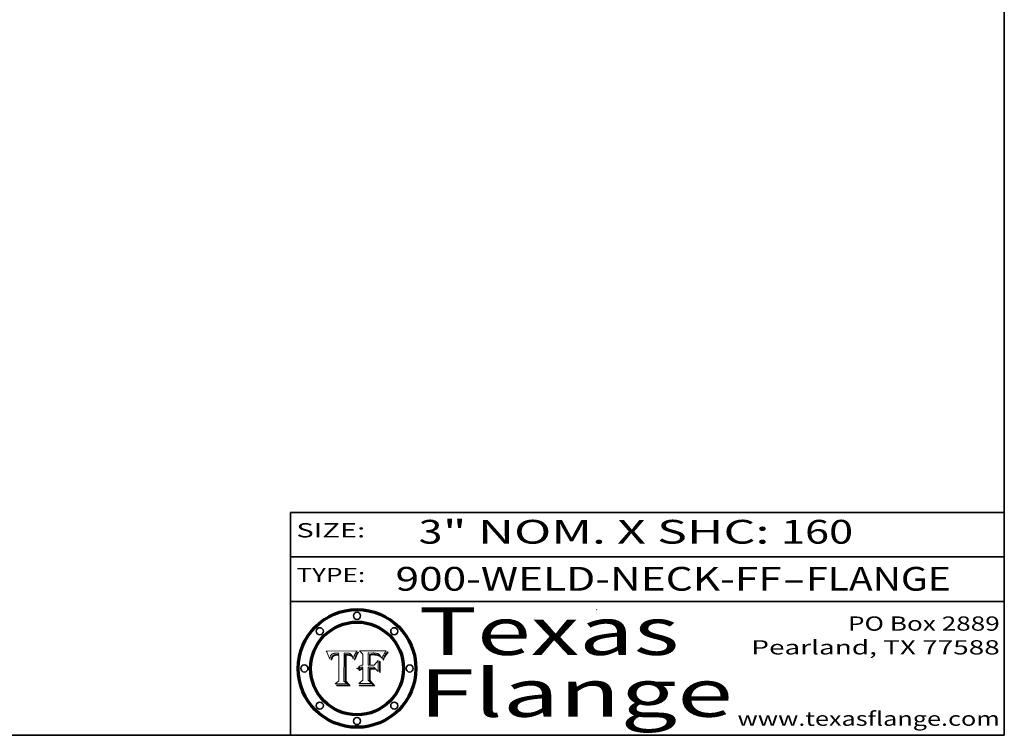
# Model space of a CAD drawing. Extents: x 0 to 10.8, y 0 to 8.3.
# Drawn here: x 6.6 to 10.8, y 0.2 to 3.3 of the extents above; entities that cross this region are included whole.
import ezdxf
from ezdxf.enums import TextEntityAlignment as Align

# ---------------------------------------------------------------- set-up
doc = ezdxf.new("R2010")
doc.units = 0
doc.header["$MEASUREMENT"] = 0
doc.layers.get('0').update_dxf_attribs({"lineweight": 13})
doc.layers.add('1', color=7, linetype='Continuous', lineweight=13)
doc.styles.get("Standard").update_dxf_attribs({"font": 'isocp.shx'})

# ---------------------------------------------------------------- blocks, each defined once
blk = doc.blocks.new('BLOCK1')
at = {"color": 7, "lineweight": 13, "ltscale": 0.03937}
for s, p, p2 in [('900-WELD-NECK-FF', (8.1915, 0.8582), (9.8144, 0.8582)), ('FLANGE', (9.9174, 0.8582), (10.525, 0.8582)), ('-', (9.8159, 0.8582), (9.9159, 0.8582))]:
    blk.add_text(s, height=0.1, dxfattribs=at).set_placement(p, p2, align=Align.FIT)
blk = doc.blocks.new('BLOCK2')
at = {"color": 7, "lineweight": 13, "ltscale": 0.03937}
for s, p, p2 in [('" NOM. X SHC: ', (8.3902, 1.056), (9.81, 1.056)), ('3', (8.2886, 1.056), (8.3886, 1.056)), ('160', (9.8115, 1.056), (10.1146, 1.056))]:
    blk.add_text(s, height=0.1, dxfattribs=at).set_placement(p, p2, align=Align.FIT)
blk = doc.blocks.new('BLOCK3')
at = {"color": 7, "lineweight": 13, "ltscale": 0.03937}
for s, p, p2 in [('PO Box 2889', (10.0931, 0.69), (10.7308, 0.69)), ('Pearland, TX 77588', (9.6867, 0.59), (10.7308, 0.59)), ('www.texasflange.com', (9.6286, 0.29), (10.7308, 0.29))]:
    blk.add_text(s, height=0.06, dxfattribs=at).set_placement(p, p2, align=Align.FIT)
blk = doc.blocks.new('BLOCK4')
at = {"color": 7, "lineweight": 13, "ltscale": 0.03937}
for s, p, p2 in [('Texas', (8.2892, 0.5879), (9.3837, 0.5879)), ('Flange', (8.2892, 0.3279), (9.6089, 0.3279))]:
    blk.add_text(s, height=0.2, dxfattribs=at).set_placement(p, p2, align=Align.FIT)
blk = doc.blocks.new('BLOCK5')
at = {"color": 7, "lineweight": 5, "ltscale": 0.00324}
blk.add_line((8.0298, 0.6053), (7.9003, 0.6042), dxfattribs=at)
at = {"color": 7, "lineweight": 5, "ltscale": 0.000103115}
blk.add_line((7.9003, 0.6042), (7.9022, 0.6005), dxfattribs=at)
at = {"color": 7, "lineweight": 5, "ltscale": 0.000100453}
blk.add_line((7.9022, 0.6005), (7.9039, 0.597), dxfattribs=at)
at = {"color": 7, "lineweight": 5, "ltscale": 9.78009e-05}
blk.add_line((7.9039, 0.597), (7.9056, 0.5934), dxfattribs=at)
at = {"color": 7, "lineweight": 5, "ltscale": 9.51532e-05}
blk.add_line((7.9056, 0.5934), (7.9072, 0.59), dxfattribs=at)
at = {"color": 7, "lineweight": 5, "ltscale": 9.25048e-05}
blk.add_line((7.9072, 0.59), (7.9087, 0.5866), dxfattribs=at)
at = {"color": 7, "lineweight": 5, "ltscale": 8.99068e-05}
blk.add_line((7.9087, 0.5866), (7.9101, 0.5833), dxfattribs=at)
at = {"color": 7, "lineweight": 5, "ltscale": 8.73531e-05}
blk.add_line((7.9101, 0.5833), (7.9114, 0.58), dxfattribs=at)
at = {"color": 7, "lineweight": 5, "ltscale": 8.48421e-05}
blk.add_line((7.9114, 0.58), (7.9126, 0.5768), dxfattribs=at)
at = {"color": 7, "lineweight": 5, "ltscale": 5.54066e-05}
blk.add_line((7.9168, 0.5781), (7.9173, 0.5802), dxfattribs=at)
at = {"color": 7, "lineweight": 5, "ltscale": 5.23527e-05}
blk.add_line((7.9173, 0.5802), (7.918, 0.5822), dxfattribs=at)
at = {"color": 7, "lineweight": 5, "ltscale": 4.95602e-05}
blk.add_line((7.918, 0.5822), (7.9187, 0.5841), dxfattribs=at)
at = {"color": 7, "lineweight": 5, "ltscale": 4.71572e-05}
blk.add_line((7.9187, 0.5841), (7.9195, 0.5858), dxfattribs=at)
at = {"color": 7, "lineweight": 5, "ltscale": 4.50516e-05}
blk.add_line((7.9195, 0.5858), (7.9205, 0.5873), dxfattribs=at)
at = {"color": 7, "lineweight": 5, "ltscale": 4.34491e-05}
blk.add_line((7.9205, 0.5873), (7.9216, 0.5887), dxfattribs=at)
at = {"color": 7, "lineweight": 5, "ltscale": 4.22981e-05}
blk.add_line((7.9216, 0.5887), (7.9228, 0.5899), dxfattribs=at)
at = {"color": 7, "lineweight": 5, "ltscale": 4.24485e-05}
blk.add_line((7.9228, 0.5899), (7.9241, 0.591), dxfattribs=at)
at = {"color": 7, "lineweight": 5, "ltscale": 4.56021e-05}
blk.add_line((7.9244, 0.5795), (7.9237, 0.5778), dxfattribs=at)
at = {"color": 7, "lineweight": 5, "ltscale": 4.38915e-05}
blk.add_line((7.9241, 0.591), (7.9255, 0.5919), dxfattribs=at)
at = {"color": 7, "lineweight": 5, "ltscale": 4.29647e-05}
blk.add_line((7.9252, 0.5811), (7.9244, 0.5795), dxfattribs=at)
at = {"color": 7, "lineweight": 5, "ltscale": 4.06864e-05}
blk.add_line((7.926, 0.5824), (7.9252, 0.5811), dxfattribs=at)
at = {"color": 7, "lineweight": 5, "ltscale": 4.58171e-05}
blk.add_line((7.9255, 0.5919), (7.9272, 0.5928), dxfattribs=at)
at = {"color": 7, "lineweight": 5, "ltscale": 3.86873e-05}
blk.add_line((7.927, 0.5837), (7.926, 0.5824), dxfattribs=at)
at = {"color": 7, "lineweight": 5, "ltscale": 7.40831e-05}
blk.add_line((7.9291, 0.5857), (7.927, 0.5837), dxfattribs=at)
at = {"color": 7, "lineweight": 5, "ltscale": 4.81176e-05}
blk.add_line((7.9272, 0.5928), (7.9289, 0.5935), dxfattribs=at)
at = {"color": 7, "lineweight": 5, "ltscale": 6.93722e-05}
blk.add_line((7.9274, 0.5793), (7.9289, 0.5816), dxfattribs=at)
at = {"color": 7, "lineweight": 5, "ltscale": 5.08108e-05}
blk.add_line((7.9289, 0.5935), (7.9309, 0.5941), dxfattribs=at)
at = {"color": 7, "lineweight": 5, "ltscale": 6.514e-05}
blk.add_line((7.9289, 0.5816), (7.9308, 0.5834), dxfattribs=at)
at = {"color": 7, "lineweight": 5, "ltscale": 3.83282e-05}
blk.add_line((7.9304, 0.5865), (7.9291, 0.5857), dxfattribs=at)
at = {"color": 7, "lineweight": 5, "ltscale": 4.01292e-05}
blk.add_line((7.9318, 0.5873), (7.9304, 0.5865), dxfattribs=at)
at = {"color": 7, "lineweight": 5, "ltscale": 6.9428e-05}
blk.add_line((7.9308, 0.5834), (7.9332, 0.5848), dxfattribs=at)
at = {"color": 7, "lineweight": 5, "ltscale": 5.37678e-05}
blk.add_line((7.9309, 0.5941), (7.933, 0.5946), dxfattribs=at)
at = {"color": 7, "lineweight": 5, "ltscale": 4.21777e-05}
blk.add_line((7.9334, 0.5879), (7.9318, 0.5873), dxfattribs=at)
at = {"color": 7, "lineweight": 5, "ltscale": 5.70415e-05}
blk.add_line((7.933, 0.5946), (7.9352, 0.595), dxfattribs=at)
at = {"color": 7, "lineweight": 5, "ltscale": 3.75465e-05}
blk.add_line((7.9332, 0.5848), (7.9346, 0.5853), dxfattribs=at)
at = {"color": 7, "lineweight": 5, "ltscale": 4.46091e-05}
blk.add_line((7.9351, 0.5885), (7.9334, 0.5879), dxfattribs=at)
at = {"color": 7, "lineweight": 5, "ltscale": 3.98865e-05}
blk.add_line((7.9346, 0.5853), (7.9362, 0.5858), dxfattribs=at)
at = {"color": 7, "lineweight": 5, "ltscale": 4.73192e-05}
blk.add_line((7.9369, 0.5889), (7.9351, 0.5885), dxfattribs=at)
at = {"color": 7, "lineweight": 5, "ltscale": 6.04204e-05}
blk.add_line((7.9352, 0.595), (7.9376, 0.5953), dxfattribs=at)
at = {"color": 7, "lineweight": 5, "ltscale": 4.23744e-05}
blk.add_line((7.9362, 0.5858), (7.9378, 0.5862), dxfattribs=at)
at = {"color": 7, "lineweight": 5, "ltscale": 5.02154e-05}
blk.add_line((7.9389, 0.5893), (7.9369, 0.5889), dxfattribs=at)
at = {"color": 7, "lineweight": 5, "ltscale": 6.4089e-05}
blk.add_line((7.9376, 0.5953), (7.9402, 0.5955), dxfattribs=at)
at = {"color": 7, "lineweight": 5, "ltscale": 4.50998e-05}
blk.add_line((7.9378, 0.5862), (7.9396, 0.5865), dxfattribs=at)
at = {"color": 7, "lineweight": 5, "ltscale": 5.3275e-05}
blk.add_line((7.941, 0.5895), (7.9389, 0.5893), dxfattribs=at)
at = {"color": 7, "lineweight": 5, "ltscale": 4.79821e-05}
blk.add_line((7.9396, 0.5865), (7.9415, 0.5867), dxfattribs=at)
at = {"color": 7, "lineweight": 5, "ltscale": 6.78085e-05}
blk.add_line((7.9402, 0.5955), (7.9429, 0.5956), dxfattribs=at)
at = {"color": 7, "lineweight": 5, "ltscale": 5.65615e-05}
blk.add_line((7.9433, 0.5897), (7.941, 0.5895), dxfattribs=at)
at = {"color": 7, "lineweight": 5, "ltscale": 5.09872e-05}
blk.add_line((7.9415, 0.5867), (7.9435, 0.5869), dxfattribs=at)
at = {"color": 7, "lineweight": 5, "ltscale": 5.0286e-05}
blk.add_line((7.9429, 0.5956), (7.9449, 0.5955), dxfattribs=at)
at = {"color": 7, "lineweight": 5, "ltscale": 5.99065e-05}
blk.add_line((7.9457, 0.5897), (7.9433, 0.5897), dxfattribs=at)
at = {"color": 7, "lineweight": 5, "ltscale": 5.40933e-05}
blk.add_line((7.9435, 0.5869), (7.9457, 0.5869), dxfattribs=at)
at = {"color": 7, "lineweight": 5, "ltscale": 5.14153e-05}
blk.add_line((7.9449, 0.5955), (7.9469, 0.5955), dxfattribs=at)
at = {"color": 7, "lineweight": 5, "ltscale": 0.000162237}
blk.add_line((7.9522, 0.5896), (7.9457, 0.5897), dxfattribs=at)
at = {"color": 7, "lineweight": 5, "ltscale": 0.000191986}
blk.add_line((7.9457, 0.5869), (7.9534, 0.5868), dxfattribs=at)
at = {"color": 7, "lineweight": 5, "ltscale": 5.25609e-05}
blk.add_line((7.9469, 0.5955), (7.949, 0.5953), dxfattribs=at)
at = {"color": 7, "lineweight": 5, "ltscale": 5.37478e-05}
blk.add_line((7.949, 0.5953), (7.9512, 0.5951), dxfattribs=at)
at = {"color": 7, "lineweight": 5, "ltscale": 5.49198e-05}
blk.add_line((7.9512, 0.5951), (7.9534, 0.5949), dxfattribs=at)
at = {"color": 7, "lineweight": 5, "ltscale": 0.000135787}
blk.add_line((7.9534, 0.5949), (7.9522, 0.5896), dxfattribs=at)
at = {"color": 7, "lineweight": 5, "ltscale": 0.00269}
blk.add_line((7.9534, 0.5868), (7.9534, 0.4792), dxfattribs=at)
at = {"color": 7, "lineweight": 5, "ltscale": 0.002931}
blk.add_line((7.9749, 0.4783), (7.9762, 0.5956), dxfattribs=at)
at = {"color": 7, "lineweight": 5, "ltscale": 4.88309e-05}
blk.add_line((7.9762, 0.5956), (7.9781, 0.5957), dxfattribs=at)
at = {"color": 7, "lineweight": 5, "ltscale": 4.87696e-05}
blk.add_line((7.9781, 0.5957), (7.9801, 0.5958), dxfattribs=at)
at = {"color": 7, "lineweight": 5, "ltscale": 4.87218e-05}
blk.add_line((7.9801, 0.5958), (7.982, 0.5959), dxfattribs=at)
at = {"color": 7, "lineweight": 5, "ltscale": 4.86926e-05}
blk.add_line((7.982, 0.5959), (7.984, 0.596), dxfattribs=at)
at = {"color": 7, "lineweight": 5, "ltscale": 4.8677e-05}
blk.add_line((7.984, 0.596), (7.9859, 0.596), dxfattribs=at)
at = {"color": 7, "lineweight": 5, "ltscale": 5.79538e-05}
blk.add_line((7.9859, 0.596), (7.9882, 0.5959), dxfattribs=at)
at = {"color": 7, "lineweight": 5, "ltscale": 5.50105e-05}
blk.add_line((7.9882, 0.5959), (7.9904, 0.5958), dxfattribs=at)
at = {"color": 7, "lineweight": 5, "ltscale": 5.22111e-05}
blk.add_line((7.9904, 0.5958), (7.9925, 0.5956), dxfattribs=at)
at = {"color": 7, "lineweight": 5, "ltscale": 4.94853e-05}
blk.add_line((7.9925, 0.5956), (7.9945, 0.5952), dxfattribs=at)
at = {"color": 7, "lineweight": 5, "ltscale": 4.69867e-05}
blk.add_line((7.9945, 0.5952), (7.9963, 0.5948), dxfattribs=at)
at = {"color": 7, "lineweight": 5, "ltscale": 4.4644e-05}
blk.add_line((7.9963, 0.5948), (7.998, 0.5943), dxfattribs=at)
at = {"color": 7, "lineweight": 5, "ltscale": 4.25388e-05}
blk.add_line((7.998, 0.5943), (7.9996, 0.5937), dxfattribs=at)
at = {"color": 7, "lineweight": 5, "ltscale": 4.06936e-05}
blk.add_line((7.9996, 0.5937), (8.001, 0.5929), dxfattribs=at)
at = {"color": 7, "lineweight": 5, "ltscale": 3.91439e-05}
blk.add_line((8.001, 0.5929), (8.0024, 0.5921), dxfattribs=at)
at = {"color": 7, "lineweight": 5, "ltscale": 3.79217e-05}
blk.add_line((8.0024, 0.5921), (8.0036, 0.5912), dxfattribs=at)
at = {"color": 7, "lineweight": 5, "ltscale": 3.82045e-05}
blk.add_line((8.0036, 0.5912), (8.0047, 0.5902), dxfattribs=at)
at = {"color": 7, "lineweight": 5, "ltscale": 3.99235e-05}
blk.add_line((8.0047, 0.5902), (8.0058, 0.589), dxfattribs=at)
at = {"color": 7, "lineweight": 5, "ltscale": 4.20052e-05}
blk.add_line((8.0058, 0.589), (8.0068, 0.5877), dxfattribs=at)
at = {"color": 7, "lineweight": 5, "ltscale": 4.42829e-05}
blk.add_line((8.0068, 0.5877), (8.0078, 0.5862), dxfattribs=at)
at = {"color": 7, "lineweight": 5, "ltscale": 4.68654e-05}
blk.add_line((8.0078, 0.5862), (8.0087, 0.5846), dxfattribs=at)
at = {"color": 7, "lineweight": 5, "ltscale": 4.95626e-05}
blk.add_line((8.0087, 0.5846), (8.0096, 0.5828), dxfattribs=at)
at = {"color": 7, "lineweight": 5, "ltscale": 5.25037e-05}
blk.add_line((8.0096, 0.5828), (8.0104, 0.5809), dxfattribs=at)
at = {"color": 7, "lineweight": 5, "ltscale": 5.554e-05}
blk.add_line((8.0104, 0.5809), (8.0112, 0.5788), dxfattribs=at)
at = {"color": 7, "lineweight": 5, "ltscale": 4.89753e-05}
blk.add_line((8.0161, 0.5784), (8.0168, 0.5803), dxfattribs=at)
at = {"color": 7, "lineweight": 5, "ltscale": 4.74568e-05}
blk.add_line((8.0168, 0.5803), (8.0175, 0.582), dxfattribs=at)
at = {"color": 7, "lineweight": 5, "ltscale": 4.59543e-05}
blk.add_line((8.0175, 0.582), (8.0182, 0.5837), dxfattribs=at)
at = {"color": 7, "lineweight": 5, "ltscale": 4.4442e-05}
blk.add_line((8.0182, 0.5837), (8.019, 0.5854), dxfattribs=at)
at = {"color": 7, "lineweight": 5, "ltscale": 4.29963e-05}
blk.add_line((8.019, 0.5854), (8.0197, 0.5869), dxfattribs=at)
at = {"color": 7, "lineweight": 5, "ltscale": 4.15607e-05}
blk.add_line((8.0197, 0.5869), (8.0204, 0.5884), dxfattribs=at)
at = {"color": 7, "lineweight": 5, "ltscale": 4.0176e-05}
blk.add_line((8.0204, 0.5884), (8.0212, 0.5898), dxfattribs=at)
at = {"color": 7, "lineweight": 5, "ltscale": 0.000399523}
blk.add_line((8.0212, 0.5898), (8.029, 0.6038), dxfattribs=at)
at = {"color": 7, "lineweight": 5, "ltscale": 4.35633e-05}
blk.add_line((8.029, 0.6038), (8.0298, 0.6053), dxfattribs=at)
at = {"color": 7, "lineweight": 5, "ltscale": 8.23394e-05}
blk.add_line((7.9126, 0.5768), (7.9137, 0.5737), dxfattribs=at)
at = {"color": 7, "lineweight": 5, "ltscale": 9.5007e-05}
blk.add_line((7.9137, 0.5737), (7.9159, 0.5707), dxfattribs=at)
at = {"color": 7, "lineweight": 5, "ltscale": 6.5787e-05}
blk.add_line((7.9159, 0.5707), (7.9161, 0.5733), dxfattribs=at)
at = {"color": 7, "lineweight": 5, "ltscale": 6.21658e-05}
blk.add_line((7.9161, 0.5733), (7.9164, 0.5758), dxfattribs=at)
at = {"color": 7, "lineweight": 5, "ltscale": 5.86699e-05}
blk.add_line((7.9164, 0.5758), (7.9168, 0.5781), dxfattribs=at)
at = {"color": 7, "lineweight": 5, "ltscale": 6.17484e-05}
blk.add_line((7.9217, 0.5696), (7.9215, 0.5671), dxfattribs=at)
at = {"color": 7, "lineweight": 5, "ltscale": 7.03016e-05}
blk.add_line((7.9215, 0.5671), (7.9243, 0.5671), dxfattribs=at)
at = {"color": 7, "lineweight": 5, "ltscale": 5.82307e-05}
blk.add_line((7.9221, 0.5719), (7.9217, 0.5696), dxfattribs=at)
at = {"color": 7, "lineweight": 5, "ltscale": 5.4813e-05}
blk.add_line((7.9225, 0.574), (7.9221, 0.5719), dxfattribs=at)
at = {"color": 7, "lineweight": 5, "ltscale": 5.15682e-05}
blk.add_line((7.9231, 0.576), (7.9225, 0.574), dxfattribs=at)
at = {"color": 7, "lineweight": 5, "ltscale": 4.84865e-05}
blk.add_line((7.9237, 0.5778), (7.9231, 0.576), dxfattribs=at)
at = {"color": 7, "lineweight": 5, "ltscale": 5.37733e-05}
blk.add_line((7.9243, 0.5671), (7.9245, 0.5693), dxfattribs=at)
at = {"color": 7, "lineweight": 5, "ltscale": 5.06901e-05}
blk.add_line((7.9245, 0.5693), (7.9248, 0.5713), dxfattribs=at)
at = {"color": 7, "lineweight": 5, "ltscale": 4.77131e-05}
blk.add_line((7.9248, 0.5713), (7.9251, 0.5731), dxfattribs=at)
at = {"color": 7, "lineweight": 5, "ltscale": 4.48863e-05}
blk.add_line((7.9251, 0.5731), (7.9256, 0.5749), dxfattribs=at)
at = {"color": 7, "lineweight": 5, "ltscale": 4.22422e-05}
blk.add_line((7.9256, 0.5749), (7.9261, 0.5765), dxfattribs=at)
at = {"color": 7, "lineweight": 5, "ltscale": 7.72266e-05}
blk.add_line((7.9261, 0.5765), (7.9274, 0.5793), dxfattribs=at)
at = {"color": 7, "lineweight": 5, "ltscale": 5.87204e-05}
blk.add_line((8.0112, 0.5788), (8.0119, 0.5765), dxfattribs=at)
at = {"color": 7, "lineweight": 5, "ltscale": 6.19363e-05}
blk.add_line((8.0119, 0.5765), (8.0125, 0.5741), dxfattribs=at)
at = {"color": 7, "lineweight": 5, "ltscale": 5.73529e-05}
blk.add_line((8.0125, 0.5741), (8.0141, 0.5725), dxfattribs=at)
at = {"color": 7, "lineweight": 5, "ltscale": 5.36381e-05}
blk.add_line((8.0141, 0.5725), (8.0148, 0.5746), dxfattribs=at)
at = {"color": 7, "lineweight": 5, "ltscale": 5.20356e-05}
blk.add_line((8.0148, 0.5746), (8.0155, 0.5765), dxfattribs=at)
at = {"color": 7, "lineweight": 5, "ltscale": 5.05025e-05}
blk.add_line((8.0155, 0.5765), (8.0161, 0.5784), dxfattribs=at)
at = {"color": 7, "lineweight": 5, "ltscale": 0.000493338}
blk.add_line((7.9534, 0.4792), (7.9382, 0.4665), dxfattribs=at)
at = {"color": 7, "lineweight": 5, "ltscale": 0.001236}
blk.add_line((7.9382, 0.4665), (7.9876, 0.4665), dxfattribs=at)
at = {"color": 7, "lineweight": 5, "ltscale": 0.000434364}
blk.add_line((7.9876, 0.4665), (7.9749, 0.4783), dxfattribs=at)
blk = doc.blocks.new('BLOCK6')
at = {"color": 7, "lineweight": 5, "ltscale": 0.000504919}
blk.add_line((8.0398, 0.6053), (8.0544, 0.5913), dxfattribs=at)
at = {"color": 7, "lineweight": 5, "ltscale": 0.002807}
blk.add_line((8.1521, 0.6053), (8.0398, 0.6053), dxfattribs=at)
at = {"color": 7, "lineweight": 5, "ltscale": 0.001141}
blk.add_line((8.0544, 0.5913), (8.0544, 0.5457), dxfattribs=at)
at = {"color": 7, "lineweight": 5, "ltscale": 0.001265}
blk.add_line((8.076, 0.5457), (8.076, 0.5963), dxfattribs=at)
at = {"color": 7, "lineweight": 5, "ltscale": 0.00010009}
blk.add_line((8.076, 0.5963), (8.08, 0.5962), dxfattribs=at)
at = {"color": 7, "lineweight": 5, "ltscale": 0.000262297}
blk.add_line((8.08, 0.5962), (8.0905, 0.5961), dxfattribs=at)
at = {"color": 7, "lineweight": 5, "ltscale": 7.8458e-05}
blk.add_line((8.0857, 0.5905), (8.0826, 0.5904), dxfattribs=at)
at = {"color": 7, "lineweight": 5, "ltscale": 0.001117}
blk.add_line((8.0826, 0.5904), (8.0826, 0.5457), dxfattribs=at)
at = {"color": 7, "lineweight": 5, "ltscale": 6.71447e-05}
blk.add_line((8.0853, 0.5874), (8.088, 0.5876), dxfattribs=at)
at = {"color": 7, "lineweight": 5, "ltscale": 0.001044}
blk.add_line((8.0853, 0.5457), (8.0853, 0.5874), dxfattribs=at)
at = {"color": 7, "lineweight": 5, "ltscale": 6.79766e-05}
blk.add_line((8.0885, 0.5906), (8.0857, 0.5905), dxfattribs=at)
at = {"color": 7, "lineweight": 5, "ltscale": 6.25167e-05}
blk.add_line((8.088, 0.5876), (8.0905, 0.5878), dxfattribs=at)
at = {"color": 7, "lineweight": 5, "ltscale": 6.96783e-05}
blk.add_line((8.0913, 0.5907), (8.0885, 0.5906), dxfattribs=at)
at = {"color": 7, "lineweight": 5, "ltscale": 0.000154143}
blk.add_line((8.0905, 0.5961), (8.0967, 0.5962), dxfattribs=at)
at = {"color": 7, "lineweight": 5, "ltscale": 5.79292e-05}
blk.add_line((8.0905, 0.5878), (8.0928, 0.5879), dxfattribs=at)
at = {"color": 7, "lineweight": 5, "ltscale": 7.14161e-05}
blk.add_line((8.0941, 0.5907), (8.0913, 0.5907), dxfattribs=at)
at = {"color": 7, "lineweight": 5, "ltscale": 5.334e-05}
blk.add_line((8.0928, 0.5879), (8.0949, 0.588), dxfattribs=at)
at = {"color": 7, "lineweight": 5, "ltscale": 7.31315e-05}
blk.add_line((8.097, 0.5908), (8.0941, 0.5907), dxfattribs=at)
at = {"color": 7, "lineweight": 5, "ltscale": 4.87983e-05}
blk.add_line((8.0949, 0.588), (8.0969, 0.588), dxfattribs=at)
at = {"color": 7, "lineweight": 5, "ltscale": 8.03713e-05}
blk.add_line((8.0967, 0.5962), (8.0999, 0.5962), dxfattribs=at)
at = {"color": 7, "lineweight": 5, "ltscale": 6.31844e-05}
blk.add_line((8.0969, 0.588), (8.0994, 0.588), dxfattribs=at)
at = {"color": 7, "lineweight": 5, "ltscale": 7.48528e-05}
blk.add_line((8.1, 0.5908), (8.097, 0.5908), dxfattribs=at)
at = {"color": 7, "lineweight": 5, "ltscale": 5.98639e-05}
blk.add_line((8.0994, 0.588), (8.1018, 0.5879), dxfattribs=at)
at = {"color": 7, "lineweight": 5, "ltscale": 7.56285e-05}
blk.add_line((8.0999, 0.5962), (8.1029, 0.596), dxfattribs=at)
at = {"color": 7, "lineweight": 5, "ltscale": 0.000106204}
blk.add_line((8.1043, 0.5907), (8.1, 0.5908), dxfattribs=at)
at = {"color": 7, "lineweight": 5, "ltscale": 5.64828e-05}
blk.add_line((8.1018, 0.5879), (8.1041, 0.5878), dxfattribs=at)
at = {"color": 7, "lineweight": 5, "ltscale": 7.09728e-05}
blk.add_line((8.1029, 0.596), (8.1057, 0.5958), dxfattribs=at)
at = {"color": 7, "lineweight": 5, "ltscale": 5.31538e-05}
blk.add_line((8.1041, 0.5878), (8.1062, 0.5877), dxfattribs=at)
at = {"color": 7, "lineweight": 5, "ltscale": 9.82815e-05}
blk.add_line((8.1082, 0.5903), (8.1043, 0.5907), dxfattribs=at)
at = {"color": 7, "lineweight": 5, "ltscale": 6.64247e-05}
blk.add_line((8.1057, 0.5958), (8.1084, 0.5955), dxfattribs=at)
at = {"color": 7, "lineweight": 5, "ltscale": 4.98579e-05}
blk.add_line((8.1062, 0.5877), (8.1082, 0.5875), dxfattribs=at)
at = {"color": 7, "lineweight": 5, "ltscale": 9.07975e-05}
blk.add_line((8.1118, 0.5898), (8.1082, 0.5903), dxfattribs=at)
at = {"color": 7, "lineweight": 5, "ltscale": 4.65618e-05}
blk.add_line((8.1082, 0.5875), (8.11, 0.5873), dxfattribs=at)
at = {"color": 7, "lineweight": 5, "ltscale": 6.19662e-05}
blk.add_line((8.1084, 0.5955), (8.1108, 0.5951), dxfattribs=at)
at = {"color": 7, "lineweight": 5, "ltscale": 4.32948e-05}
blk.add_line((8.11, 0.5873), (8.1117, 0.5871), dxfattribs=at)
at = {"color": 7, "lineweight": 5, "ltscale": 5.76855e-05}
blk.add_line((8.1108, 0.5951), (8.1131, 0.5946), dxfattribs=at)
at = {"color": 7, "lineweight": 5, "ltscale": 4.01241e-05}
blk.add_line((8.1117, 0.5871), (8.1133, 0.5868), dxfattribs=at)
at = {"color": 7, "lineweight": 5, "ltscale": 8.37777e-05}
blk.add_line((8.115, 0.589), (8.1118, 0.5898), dxfattribs=at)
at = {"color": 7, "lineweight": 5, "ltscale": 5.35144e-05}
blk.add_line((8.1131, 0.5946), (8.1152, 0.5941), dxfattribs=at)
at = {"color": 7, "lineweight": 5, "ltscale": 7.07787e-05}
blk.add_line((8.1133, 0.5868), (8.1161, 0.5862), dxfattribs=at)
at = {"color": 7, "lineweight": 5, "ltscale": 7.75432e-05}
blk.add_line((8.118, 0.5879), (8.115, 0.589), dxfattribs=at)
at = {"color": 7, "lineweight": 5, "ltscale": 4.95647e-05}
blk.add_line((8.1152, 0.5941), (8.117, 0.5934), dxfattribs=at)
at = {"color": 7, "lineweight": 5, "ltscale": 6.48228e-05}
blk.add_line((8.1161, 0.5862), (8.1185, 0.5854), dxfattribs=at)
at = {"color": 7, "lineweight": 5, "ltscale": 4.59337e-05}
blk.add_line((8.117, 0.5934), (8.1187, 0.5927), dxfattribs=at)
at = {"color": 7, "lineweight": 5, "ltscale": 7.20711e-05}
blk.add_line((8.1205, 0.5867), (8.118, 0.5879), dxfattribs=at)
at = {"color": 7, "lineweight": 5, "ltscale": 6.55881e-05}
blk.add_line((8.1185, 0.5854), (8.1209, 0.5842), dxfattribs=at)
at = {"color": 7, "lineweight": 5, "ltscale": 4.25471e-05}
blk.add_line((8.1187, 0.5927), (8.1202, 0.5919), dxfattribs=at)
at = {"color": 7, "lineweight": 5, "ltscale": 4.25074e-05}
blk.add_line((8.1202, 0.5919), (8.1216, 0.5909), dxfattribs=at)
at = {"color": 7, "lineweight": 5, "ltscale": 6.77002e-05}
blk.add_line((8.1228, 0.5852), (8.1205, 0.5867), dxfattribs=at)
at = {"color": 7, "lineweight": 5, "ltscale": 6.70416e-05}
blk.add_line((8.1209, 0.5842), (8.1232, 0.5829), dxfattribs=at)
at = {"color": 7, "lineweight": 5, "ltscale": 4.57046e-05}
blk.add_line((8.1216, 0.5909), (8.123, 0.5897), dxfattribs=at)
at = {"color": 7, "lineweight": 5, "ltscale": 6.46171e-05}
blk.add_line((8.1247, 0.5835), (8.1228, 0.5852), dxfattribs=at)
at = {"color": 7, "lineweight": 5, "ltscale": 4.92938e-05}
blk.add_line((8.123, 0.5897), (8.1244, 0.5883), dxfattribs=at)
at = {"color": 7, "lineweight": 5, "ltscale": 6.91849e-05}
blk.add_line((8.1232, 0.5829), (8.1254, 0.5812), dxfattribs=at)
at = {"color": 7, "lineweight": 5, "ltscale": 5.30859e-05}
blk.add_line((8.1244, 0.5883), (8.1258, 0.5868), dxfattribs=at)
at = {"color": 7, "lineweight": 5, "ltscale": 6.30754e-05}
blk.add_line((8.1263, 0.5815), (8.1247, 0.5835), dxfattribs=at)
at = {"color": 7, "lineweight": 5, "ltscale": 7.18996e-05}
blk.add_line((8.1254, 0.5812), (8.1276, 0.5793), dxfattribs=at)
at = {"color": 7, "lineweight": 5, "ltscale": 5.71802e-05}
blk.add_line((8.1258, 0.5868), (8.1272, 0.585), dxfattribs=at)
at = {"color": 7, "lineweight": 5, "ltscale": 6.30147e-05}
blk.add_line((8.1276, 0.5793), (8.1263, 0.5815), dxfattribs=at)
at = {"color": 7, "lineweight": 5, "ltscale": 6.13618e-05}
blk.add_line((8.1272, 0.585), (8.1286, 0.583), dxfattribs=at)
at = {"color": 7, "lineweight": 5, "ltscale": 6.57329e-05}
blk.add_line((8.1286, 0.583), (8.13, 0.5807), dxfattribs=at)
at = {"color": 7, "lineweight": 5, "ltscale": 7.01949e-05}
blk.add_line((8.13, 0.5807), (8.1315, 0.5783), dxfattribs=at)
at = {"color": 7, "lineweight": 5, "ltscale": 5.2567e-05}
blk.add_line((8.1369, 0.5793), (8.1377, 0.5812), dxfattribs=at)
at = {"color": 7, "lineweight": 5, "ltscale": 4.94253e-05}
blk.add_line((8.1377, 0.5812), (8.1385, 0.583), dxfattribs=at)
at = {"color": 7, "lineweight": 5, "ltscale": 4.62924e-05}
blk.add_line((8.1385, 0.583), (8.1392, 0.5847), dxfattribs=at)
at = {"color": 7, "lineweight": 5, "ltscale": 4.31788e-05}
blk.add_line((8.1392, 0.5847), (8.1399, 0.5863), dxfattribs=at)
at = {"color": 7, "lineweight": 5, "ltscale": 4.00421e-05}
blk.add_line((8.1399, 0.5863), (8.1406, 0.5877), dxfattribs=at)
at = {"color": 7, "lineweight": 5, "ltscale": 7.07088e-05}
blk.add_line((8.1406, 0.5877), (8.1419, 0.5903), dxfattribs=at)
at = {"color": 7, "lineweight": 5, "ltscale": 6.11807e-05}
blk.add_line((8.1419, 0.5903), (8.1431, 0.5924), dxfattribs=at)
at = {"color": 7, "lineweight": 5, "ltscale": 6.8775e-05}
blk.add_line((8.1431, 0.5924), (8.1445, 0.5947), dxfattribs=at)
at = {"color": 7, "lineweight": 5, "ltscale": 3.83666e-05}
blk.add_line((8.1445, 0.5947), (8.1454, 0.596), dxfattribs=at)
at = {"color": 7, "lineweight": 5, "ltscale": 4.09684e-05}
blk.add_line((8.1454, 0.596), (8.1463, 0.5974), dxfattribs=at)
at = {"color": 7, "lineweight": 5, "ltscale": 4.36186e-05}
blk.add_line((8.1463, 0.5974), (8.1473, 0.5988), dxfattribs=at)
at = {"color": 7, "lineweight": 5, "ltscale": 4.62797e-05}
blk.add_line((8.1473, 0.5988), (8.1484, 0.6003), dxfattribs=at)
at = {"color": 7, "lineweight": 5, "ltscale": 4.89244e-05}
blk.add_line((8.1484, 0.6003), (8.1495, 0.6019), dxfattribs=at)
at = {"color": 7, "lineweight": 5, "ltscale": 5.15938e-05}
blk.add_line((8.1495, 0.6019), (8.1507, 0.6036), dxfattribs=at)
at = {"color": 7, "lineweight": 5, "ltscale": 5.42941e-05}
blk.add_line((8.1507, 0.6036), (8.1521, 0.6053), dxfattribs=at)
at = {"color": 7, "lineweight": 5, "ltscale": 6.56415e-05}
blk.add_line((8.0387, 0.5395), (8.0369, 0.5376), dxfattribs=at)
at = {"color": 7, "lineweight": 5, "ltscale": 6.55187e-05}
blk.add_line((8.0408, 0.5412), (8.0387, 0.5395), dxfattribs=at)
at = {"color": 7, "lineweight": 5, "ltscale": 6.6503e-05}
blk.add_line((8.043, 0.5426), (8.0408, 0.5412), dxfattribs=at)
at = {"color": 7, "lineweight": 5, "ltscale": 6.86342e-05}
blk.add_line((8.0455, 0.5438), (8.043, 0.5426), dxfattribs=at)
at = {"color": 7, "lineweight": 5, "ltscale": 7.17625e-05}
blk.add_line((8.0482, 0.5447), (8.0455, 0.5438), dxfattribs=at)
at = {"color": 7, "lineweight": 5, "ltscale": 7.56807e-05}
blk.add_line((8.0512, 0.5453), (8.0482, 0.5447), dxfattribs=at)
at = {"color": 7, "lineweight": 5, "ltscale": 8.04224e-05}
blk.add_line((8.0544, 0.5457), (8.0512, 0.5453), dxfattribs=at)
at = {"color": 7, "lineweight": 5, "ltscale": 0.000164963}
blk.add_line((8.0826, 0.5457), (8.076, 0.5457), dxfattribs=at)
at = {"color": 7, "lineweight": 5, "ltscale": 0.000408293}
blk.add_line((8.1016, 0.5457), (8.0853, 0.5457), dxfattribs=at)
at = {"color": 7, "lineweight": 5, "ltscale": 0.000629287}
blk.add_line((8.119, 0.564), (8.1016, 0.5457), dxfattribs=at)
at = {"color": 7, "lineweight": 5, "ltscale": 0.001133}
blk.add_line((8.119, 0.5187), (8.119, 0.564), dxfattribs=at)
at = {"color": 7, "lineweight": 5, "ltscale": 7.47805e-05}
blk.add_line((8.1315, 0.5783), (8.1329, 0.5757), dxfattribs=at)
at = {"color": 7, "lineweight": 5, "ltscale": 7.93914e-05}
blk.add_line((8.1329, 0.5757), (8.1343, 0.5728), dxfattribs=at)
at = {"color": 7, "lineweight": 5, "ltscale": 5.82449e-05}
blk.add_line((8.1343, 0.5728), (8.1352, 0.575), dxfattribs=at)
at = {"color": 7, "lineweight": 5, "ltscale": 5.88925e-05}
blk.add_line((8.1352, 0.575), (8.136, 0.5772), dxfattribs=at)
at = {"color": 7, "lineweight": 5, "ltscale": 5.57078e-05}
blk.add_line((8.136, 0.5772), (8.1369, 0.5793), dxfattribs=at)
at = {"color": 7, "lineweight": 5, "ltscale": 7.24478e-05}
blk.add_line((8.0341, 0.533), (8.033, 0.5303), dxfattribs=at)
at = {"color": 7, "lineweight": 5, "ltscale": 4.72383e-05}
blk.add_line((8.033, 0.5303), (8.0337, 0.5286), dxfattribs=at)
at = {"color": 7, "lineweight": 5, "ltscale": 5.40801e-05}
blk.add_line((8.0337, 0.5286), (8.0352, 0.5302), dxfattribs=at)
at = {"color": 7, "lineweight": 5, "ltscale": 6.91358e-05}
blk.add_line((8.0354, 0.5355), (8.0341, 0.533), dxfattribs=at)
at = {"color": 7, "lineweight": 5, "ltscale": 5.22259e-05}
blk.add_line((8.0352, 0.5302), (8.0368, 0.5316), dxfattribs=at)
at = {"color": 7, "lineweight": 5, "ltscale": 6.68728e-05}
blk.add_line((8.0369, 0.5376), (8.0354, 0.5355), dxfattribs=at)
at = {"color": 7, "lineweight": 5, "ltscale": 5.0626e-05}
blk.add_line((8.0368, 0.5316), (8.0384, 0.5328), dxfattribs=at)
at = {"color": 7, "lineweight": 5, "ltscale": 4.61631e-05}
blk.add_line((8.039, 0.5259), (8.0377, 0.5246), dxfattribs=at)
at = {"color": 7, "lineweight": 5, "ltscale": 7.65715e-05}
blk.add_line((8.0377, 0.5246), (8.0398, 0.5223), dxfattribs=at)
at = {"color": 7, "lineweight": 5, "ltscale": 4.93516e-05}
blk.add_line((8.0384, 0.5328), (8.04, 0.5339), dxfattribs=at)
at = {"color": 7, "lineweight": 5, "ltscale": 4.53272e-05}
blk.add_line((8.0404, 0.5271), (8.039, 0.5259), dxfattribs=at)
at = {"color": 7, "lineweight": 5, "ltscale": 4.36728e-05}
blk.add_line((8.0398, 0.5223), (8.0411, 0.5235), dxfattribs=at)
at = {"color": 7, "lineweight": 5, "ltscale": 4.84441e-05}
blk.add_line((8.04, 0.5339), (8.0418, 0.5348), dxfattribs=at)
at = {"color": 7, "lineweight": 5, "ltscale": 4.47682e-05}
blk.add_line((8.0419, 0.5281), (8.0404, 0.5271), dxfattribs=at)
at = {"color": 7, "lineweight": 5, "ltscale": 4.23283e-05}
blk.add_line((8.0411, 0.5235), (8.0424, 0.5246), dxfattribs=at)
at = {"color": 7, "lineweight": 5, "ltscale": 4.79247e-05}
blk.add_line((8.0418, 0.5348), (8.0435, 0.5355), dxfattribs=at)
at = {"color": 7, "lineweight": 5, "ltscale": 4.46766e-05}
blk.add_line((8.0434, 0.529), (8.0419, 0.5281), dxfattribs=at)
at = {"color": 7, "lineweight": 5, "ltscale": 4.12902e-05}
blk.add_line((8.0424, 0.5246), (8.0437, 0.5255), dxfattribs=at)
at = {"color": 7, "lineweight": 5, "ltscale": 4.48402e-05}
blk.add_line((8.045, 0.5298), (8.0434, 0.529), dxfattribs=at)
at = {"color": 7, "lineweight": 5, "ltscale": 4.7776e-05}
blk.add_line((8.0435, 0.5355), (8.0453, 0.5361), dxfattribs=at)
at = {"color": 7, "lineweight": 5, "ltscale": 4.05056e-05}
blk.add_line((8.0437, 0.5255), (8.0451, 0.5263), dxfattribs=at)
at = {"color": 7, "lineweight": 5, "ltscale": 4.54019e-05}
blk.add_line((8.0467, 0.5304), (8.045, 0.5298), dxfattribs=at)
at = {"color": 7, "lineweight": 5, "ltscale": 3.98781e-05}
blk.add_line((8.0451, 0.5263), (8.0466, 0.527), dxfattribs=at)
at = {"color": 7, "lineweight": 5, "ltscale": 4.80296e-05}
blk.add_line((8.0453, 0.5361), (8.0472, 0.5365), dxfattribs=at)
at = {"color": 7, "lineweight": 5, "ltscale": 3.96147e-05}
blk.add_line((8.0466, 0.527), (8.048, 0.5276), dxfattribs=at)
at = {"color": 7, "lineweight": 5, "ltscale": 4.63507e-05}
blk.add_line((8.0485, 0.5309), (8.0467, 0.5304), dxfattribs=at)
at = {"color": 7, "lineweight": 5, "ltscale": 4.86448e-05}
blk.add_line((8.0472, 0.5365), (8.0492, 0.5367), dxfattribs=at)
at = {"color": 7, "lineweight": 5, "ltscale": 3.96113e-05}
blk.add_line((8.048, 0.5276), (8.0496, 0.528), dxfattribs=at)
at = {"color": 7, "lineweight": 5, "ltscale": 4.75859e-05}
blk.add_line((8.0504, 0.5312), (8.0485, 0.5309), dxfattribs=at)
at = {"color": 7, "lineweight": 5, "ltscale": 4.9694e-05}
blk.add_line((8.0492, 0.5367), (8.0511, 0.5368), dxfattribs=at)
at = {"color": 7, "lineweight": 5, "ltscale": 3.98564e-05}
blk.add_line((8.0496, 0.528), (8.0511, 0.5284), dxfattribs=at)
at = {"color": 7, "lineweight": 5, "ltscale": 4.91026e-05}
blk.add_line((8.0523, 0.5315), (8.0504, 0.5312), dxfattribs=at)
at = {"color": 7, "lineweight": 5, "ltscale": 4.09268e-05}
blk.add_line((8.0511, 0.5368), (8.0528, 0.5367), dxfattribs=at)
at = {"color": 7, "lineweight": 5, "ltscale": 4.03575e-05}
blk.add_line((8.0511, 0.5284), (8.0527, 0.5285), dxfattribs=at)
at = {"color": 7, "lineweight": 5, "ltscale": 5.09119e-05}
blk.add_line((8.0544, 0.5315), (8.0523, 0.5315), dxfattribs=at)
at = {"color": 7, "lineweight": 5, "ltscale": 4.11658e-05}
blk.add_line((8.0527, 0.5285), (8.0544, 0.5286), dxfattribs=at)
at = {"color": 7, "lineweight": 5, "ltscale": 4.03821e-05}
blk.add_line((8.0528, 0.5367), (8.0544, 0.5366), dxfattribs=at)
at = {"color": 7, "lineweight": 5, "ltscale": 0.000127087}
blk.add_line((8.0544, 0.5366), (8.0544, 0.5315), dxfattribs=at)
at = {"color": 7, "lineweight": 5, "ltscale": 0.001163}
blk.add_line((8.0544, 0.5286), (8.0544, 0.4821), dxfattribs=at)
at = {"color": 7, "lineweight": 5, "ltscale": 0.001363}
blk.add_line((8.076, 0.4821), (8.076, 0.5366), dxfattribs=at)
at = {"color": 7, "lineweight": 5, "ltscale": 0.000619197}
blk.add_line((8.076, 0.5366), (8.1008, 0.5366), dxfattribs=at)
at = {"color": 7, "lineweight": 5, "ltscale": 0.000638638}
blk.add_line((8.1008, 0.5366), (8.119, 0.5187), dxfattribs=at)
at = {"color": 7, "lineweight": 5, "ltscale": 0.000563728}
blk.add_line((8.0544, 0.4821), (8.0368, 0.468), dxfattribs=at)
at = {"color": 7, "lineweight": 5, "ltscale": 0.001328}
blk.add_line((8.0368, 0.468), (8.0899, 0.468), dxfattribs=at)
at = {"color": 7, "lineweight": 5, "ltscale": 0.000493306}
blk.add_line((8.0899, 0.468), (8.076, 0.4821), dxfattribs=at)

msp = doc.modelspace()

# ---------------------------------------------------------------- linework, layer by layer
at = {"color": 7, "lineweight": 13, "ltscale": 0.03937}
for points in [[(8.0298, 0.6053), (8.029, 0.6038), (8.0212, 0.5898), (8.0204, 0.5884), (8.0197, 0.5869), (8.019, 0.5854), (8.0182, 0.5837), (8.0175, 0.582), (8.0168, 0.5803), (8.0161, 0.5784), (8.0155, 0.5765), (8.0148, 0.5746), (8.0141, 0.5725), (8.0125, 0.5741), (8.0119, 0.5765), (8.0112, 0.5788), (8.0104, 0.5809), (8.0096, 0.5828), (8.0087, 0.5846), (8.0078, 0.5862), (8.0068, 0.5877), (8.0058, 0.589), (8.0047, 0.5902), (8.0036, 0.5912), (8.0024, 0.5921), (8.001, 0.5929), (7.9996, 0.5937), (7.998, 0.5943), (7.9963, 0.5948), (7.9945, 0.5952), (7.9925, 0.5956), (7.9904, 0.5958), (7.9882, 0.5959), (7.9859, 0.596), (7.984, 0.596), (7.982, 0.5959), (7.9801, 0.5958), (7.9781, 0.5957), (7.9762, 0.5956), (7.9749, 0.4783), (7.9876, 0.4665), (7.9382, 0.4665), (7.9534, 0.4792), (7.9534, 0.5868), (7.9457, 0.5869), (7.9435, 0.5869), (7.9415, 0.5867), (7.9396, 0.5865), (7.9378, 0.5862), (7.9362, 0.5858), (7.9346, 0.5853), (7.9332, 0.5848), (7.9308, 0.5834), (7.9289, 0.5816), (7.9274, 0.5793), (7.9261, 0.5765), (7.9256, 0.5749), (7.9251, 0.5731), (7.9248, 0.5713), (7.9245, 0.5693), (7.9243, 0.5671), (7.9215, 0.5671), (7.9217, 0.5696), (7.9221, 0.5719), (7.9225, 0.574), (7.9231, 0.576), (7.9237, 0.5778), (7.9244, 0.5795), (7.9252, 0.5811), (7.926, 0.5824), (7.927, 0.5837), (7.9291, 0.5857), (7.9304, 0.5865), (7.9318, 0.5873), (7.9334, 0.5879), (7.9351, 0.5885), (7.9369, 0.5889), (7.9389, 0.5893), (7.941, 0.5895), (7.9433, 0.5897), (7.9457, 0.5897), (7.9522, 0.5896), (7.9534, 0.5949), (7.9512, 0.5951), (7.949, 0.5953), (7.9469, 0.5955), (7.9449, 0.5955), (7.9429, 0.5956), (7.9402, 0.5955), (7.9376, 0.5953), (7.9352, 0.595), (7.933, 0.5946), (7.9309, 0.5941), (7.9289, 0.5935), (7.9272, 0.5928), (7.9255, 0.5919), (7.9241, 0.591), (7.9228, 0.5899), (7.9216, 0.5887), (7.9205, 0.5873), (7.9195, 0.5858), (7.9187, 0.5841), (7.918, 0.5822), (7.9173, 0.5802), (7.9168, 0.5781), (7.9164, 0.5758), (7.9161, 0.5733), (7.9159, 0.5707), (7.9137, 0.5737), (7.9126, 0.5768), (7.9114, 0.58), (7.9101, 0.5833), (7.9087, 0.5866), (7.9072, 0.59), (7.9056, 0.5934), (7.9039, 0.597), (7.9022, 0.6005), (7.9003, 0.6042)], [(8.0078, 0.5816), (8.0061, 0.5826), (8.0043, 0.5836), (8.0025, 0.5844), (8.0007, 0.5851), (7.9987, 0.5857), (7.9968, 0.5861), (7.9947, 0.5865), (7.9926, 0.5868), (7.9905, 0.587), (7.9883, 0.587), (7.9868, 0.587), (7.9852, 0.5869), (7.9836, 0.5868), (7.9835, 0.478), (8.0007, 0.4577), (7.9455, 0.4577), (7.943, 0.4606), (7.9948, 0.4606), (7.9803, 0.4771), (7.9803, 0.5898), (7.9861, 0.5899), (7.9882, 0.5899), (7.9901, 0.5899), (7.9919, 0.5898), (7.9935, 0.5897), (7.9951, 0.5895), (7.9978, 0.5891), (8.0001, 0.5886), (8.0019, 0.5879), (8.0035, 0.587), (8.0049, 0.5858), (8.0062, 0.5843), (8.0073, 0.5826)], [(8.0366, 0.5985), (8.0351, 0.5964), (8.0336, 0.5942), (8.0321, 0.5916), (8.0306, 0.5889), (8.029, 0.5858), (8.0274, 0.5825), (8.0258, 0.579), (8.0242, 0.5752), (8.0226, 0.5712), (8.021, 0.5669), (8.0181, 0.5679), (8.0201, 0.5732), (8.0217, 0.5773), (8.0232, 0.581), (8.0248, 0.5846), (8.0263, 0.5878), (8.0279, 0.5908), (8.0294, 0.5935), (8.0309, 0.5959), (8.0324, 0.5981), (8.0339, 0.6)], [(8.0398, 0.6053), (8.1521, 0.6053), (8.1507, 0.6036), (8.1495, 0.6019), (8.1484, 0.6003), (8.1473, 0.5988), (8.1463, 0.5974), (8.1454, 0.596), (8.1445, 0.5947), (8.1431, 0.5924), (8.1419, 0.5903), (8.1406, 0.5877), (8.1399, 0.5863), (8.1392, 0.5847), (8.1385, 0.583), (8.1377, 0.5812), (8.1369, 0.5793), (8.136, 0.5772), (8.1352, 0.575), (8.1343, 0.5728), (8.1329, 0.5757), (8.1315, 0.5783), (8.13, 0.5807), (8.1286, 0.583), (8.1272, 0.585), (8.1258, 0.5868), (8.1244, 0.5883), (8.123, 0.5897), (8.1216, 0.5909), (8.1202, 0.5919), (8.1187, 0.5927), (8.117, 0.5934), (8.1152, 0.5941), (8.1131, 0.5946), (8.1108, 0.5951), (8.1084, 0.5955), (8.1057, 0.5958), (8.1029, 0.596), (8.0999, 0.5962), (8.0967, 0.5962), (8.0905, 0.5961), (8.08, 0.5962), (8.076, 0.5963), (8.076, 0.5457), (8.0826, 0.5457), (8.0826, 0.5904), (8.0857, 0.5905), (8.0885, 0.5906), (8.0913, 0.5907), (8.0941, 0.5907), (8.097, 0.5908), (8.1, 0.5908), (8.1043, 0.5907), (8.1082, 0.5903), (8.1118, 0.5898), (8.115, 0.589), (8.118, 0.5879), (8.1205, 0.5867), (8.1228, 0.5852), (8.1247, 0.5835), (8.1263, 0.5815), (8.1276, 0.5793), (8.1254, 0.5812), (8.1232, 0.5829), (8.1209, 0.5842), (8.1185, 0.5854), (8.1161, 0.5862), (8.1133, 0.5868), (8.1117, 0.5871), (8.11, 0.5873), (8.1082, 0.5875), (8.1062, 0.5877), (8.1041, 0.5878), (8.1018, 0.5879), (8.0994, 0.588), (8.0969, 0.588), (8.0949, 0.588), (8.0928, 0.5879), (8.0905, 0.5878), (8.088, 0.5876), (8.0853, 0.5874), (8.0853, 0.5457), (8.1016, 0.5457), (8.119, 0.564), (8.119, 0.5187), (8.1008, 0.5366), (8.076, 0.5366), (8.076, 0.4821), (8.0899, 0.468), (8.0368, 0.468), (8.0544, 0.4821), (8.0544, 0.5286), (8.0527, 0.5285), (8.0511, 0.5284), (8.0496, 0.528), (8.048, 0.5276), (8.0466, 0.527), (8.0451, 0.5263), (8.0437, 0.5255), (8.0424, 0.5246), (8.0411, 0.5235), (8.0398, 0.5223), (8.0377, 0.5246), (8.039, 0.5259), (8.0404, 0.5271), (8.0419, 0.5281), (8.0434, 0.529), (8.045, 0.5298), (8.0467, 0.5304), (8.0485, 0.5309), (8.0504, 0.5312), (8.0523, 0.5315), (8.0544, 0.5315), (8.0544, 0.5366), (8.0528, 0.5367), (8.0511, 0.5368), (8.0492, 0.5367), (8.0472, 0.5365), (8.0453, 0.5361), (8.0435, 0.5355), (8.0418, 0.5348), (8.04, 0.5339), (8.0384, 0.5328), (8.0368, 0.5316), (8.0352, 0.5302), (8.0337, 0.5286), (8.033, 0.5303), (8.0341, 0.533), (8.0354, 0.5355), (8.0369, 0.5376), (8.0387, 0.5395), (8.0408, 0.5412), (8.043, 0.5426), (8.0455, 0.5438), (8.0482, 0.5447), (8.0512, 0.5453), (8.0544, 0.5457), (8.0544, 0.5913)], [(8.1603, 0.5987), (8.1573, 0.5951), (8.1545, 0.5916), (8.152, 0.5881), (8.1497, 0.5847), (8.1477, 0.5814), (8.1458, 0.5781), (8.1442, 0.5749), (8.1429, 0.5717), (8.1417, 0.5686), (8.1408, 0.5656), (8.1385, 0.5671), (8.1395, 0.5705), (8.1406, 0.5739), (8.142, 0.5773), (8.1437, 0.5806), (8.1455, 0.584), (8.1476, 0.5873), (8.15, 0.5906), (8.1525, 0.5939), (8.1553, 0.5972), (8.1583, 0.6005)], [(8.1268, 0.5602), (8.1268, 0.5135), (8.124, 0.5151), (8.124, 0.5618)], [(8.1075, 0.5275), (8.0853, 0.5275), (8.0853, 0.4812), (8.1044, 0.4577), (8.0417, 0.4577), (8.039, 0.4606), (8.0983, 0.4606), (8.0826, 0.4799), (8.0826, 0.5304), (8.1044, 0.5304)]]:
    msp.add_lwpolyline(points, close=True, dxfattribs=at)
at = {"color": 7, "lineweight": 70, "ltscale": 0.03937}
for radius in [0.2475, 0.195]:
    msp.add_circle((8.0298, 0.5312), radius, dxfattribs=at)
at = {"color": 7, "lineweight": 35, "ltscale": 0.03937}
for centre in [(8.0298, 0.7525), (7.8733, 0.6877), (8.1862, 0.6877), (7.8085, 0.5312), (8.251, 0.5312), (7.8733, 0.3748), (8.1862, 0.3748), (8.0298, 0.31)]:
    msp.add_circle(centre, 0.015, dxfattribs=at)
at = {"color": 7, "lineweight": 5, "ltscale": 0.03937}
msp.add_point((8.0298, 0.5312), dxfattribs=at)
at = {"layer": '1', "color": 7, "lineweight": 35, "ltscale": 0.03937}
for p, q in [((10.75, 8.25), (10.75, 0.25)), ((7.75, 1.1875), (10.75, 1.1875)), ((7.75, 1.1875), (7.75, 0.25)), ((7.75, 1), (10.75, 1)), ((7.75, 0.8125), (10.75, 0.8125)), ((0.25, 0.25), (10.75, 0.25))]:
    msp.add_line(p, q, dxfattribs=at)
at = {"layer": '1', "color": 7, "lineweight": 35, "ltscale": 3.21037e-05}
msp.add_line((9.0357, 0.7788), (9.0369, 0.7784), dxfattribs=at)

# ---------------------------------------------------------------- block references
at = {"lineweight": 0}
for name in ['BLOCK2', 'BLOCK1', 'BLOCK4', 'BLOCK3', 'BLOCK5', 'BLOCK6']:
    msp.add_blockref(name, (0, 0), dxfattribs=at)

# ---------------------------------------------------------------- texts
at = {"color": 7, "lineweight": 13, "ltscale": 0.03937}
for s, p, p2 in [('SIZE:', (7.7748, 1.0822), (8.0641, 1.0822)), ('TYPE:', (7.7748, 0.8942), (8.0641, 0.8942))]:
    msp.add_text(s, height=0.06, dxfattribs=at).set_placement(p, p2, align=Align.FIT)

doc.saveas('drawing.dxf')
